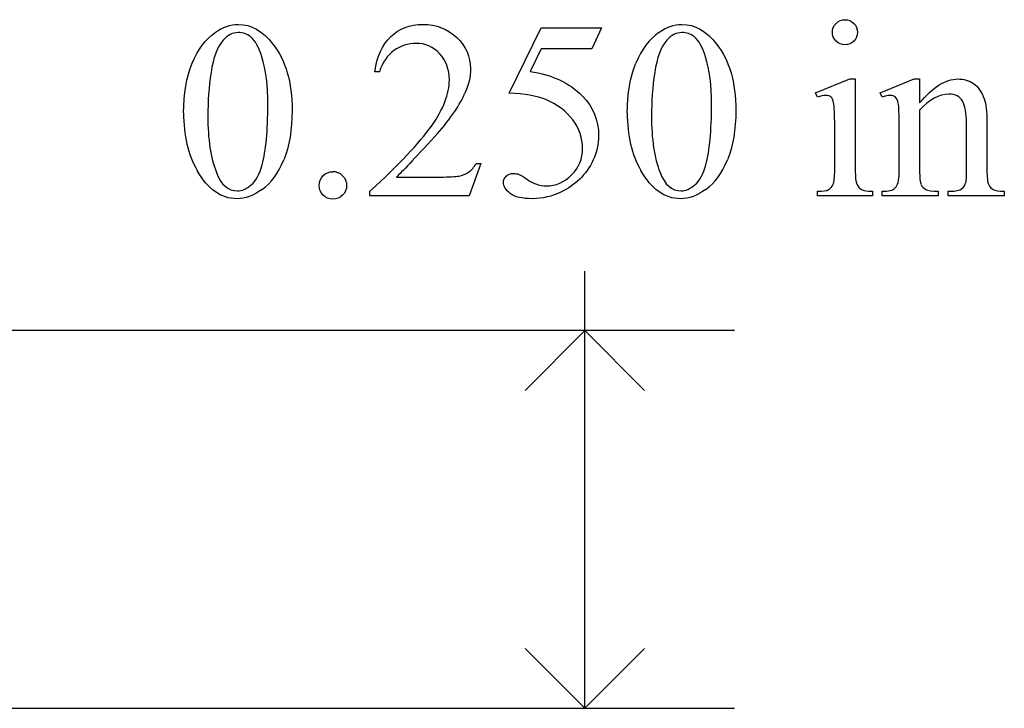
# Model space of a CAD drawing. Units: inches. Extents: x -0.7 to 9.8, y -1.8 to 4.4.
# Drawn here: x 5.1 to 5.7, y -1.2 to -0.7 of the extents above; entities that cross this region are included whole.
import ezdxf

# ---------------------------------------------------------------- set-up
doc = ezdxf.new("R2010")
doc.units = ezdxf.units.IN
doc.header["$MEASUREMENT"] = 0
doc.layers.add('MMCR-180 v1_0', color=7, linetype='Continuous')

msp = doc.modelspace()

# ---------------------------------------------------------------- linework, layer by layer
at = {"layer": 'MMCR-180 v1_0'}
for p, q in [((5.40421, -0.75529), (5.42552, -0.71211)), ((5.42552, -0.71211), (5.46534, -0.71211)), ((5.46534, -0.71211), (5.45895, -0.72604)), ((5.42552, -0.72604), (5.41822, -0.74095)), ((5.45895, -0.72604), (5.42552, -0.72604)), ((5.31842, -0.7412), (5.31539, -0.7412)), ((5.60718, -0.75513), (5.62979, -0.74595)), ((5.62979, -0.74595), (5.6334, -0.74595)), ((5.6334, -0.74595), (5.6334, -0.80626)), ((5.64987, -0.75513), (5.67248, -0.74595)), ((5.67248, -0.74595), (5.67601, -0.74595)), ((5.67601, -0.74595), (5.67601, -0.76184)), ((5.60833, -0.75808), (5.60718, -0.75513)), ((5.6511, -0.75808), (5.64987, -0.75513)), ((5.67601, -0.76668), (5.67601, -0.80626)), ((5.70706, -0.80626), (5.70706, -0.77553)), ((5.72058, -0.77422), (5.72058, -0.80626)), ((5.6198, -0.80626), (5.6198, -0.77733)), ((5.66249, -0.80626), (5.66249, -0.7784)), ((5.38553, -0.80183), (5.37775, -0.82322)), ((5.3825, -0.80183), (5.38553, -0.80183)), ((5.32965, -0.81085), (5.35865, -0.81085)), ((5.31219, -0.82322), (5.31219, -0.82019)), ((5.60833, -0.82322), (5.60833, -0.82027)), ((5.64479, -0.82027), (5.64479, -0.82322)), ((5.6511, -0.82322), (5.6511, -0.82027)), ((5.6511, -0.82027), (5.65274, -0.82027)), ((5.68822, -0.82027), (5.68822, -0.82322)), ((5.69494, -0.82027), (5.69649, -0.82027)), ((5.69494, -0.82322), (5.69494, -0.82027)), ((5.73206, -0.82027), (5.73206, -0.82322)), ((5.37775, -0.82322), (5.31219, -0.82322)), ((5.64479, -0.82322), (5.60833, -0.82322)), ((5.68822, -0.82322), (5.6511, -0.82322)), ((5.73206, -0.82322), (5.69494, -0.82322)), ((5.45442, -1.16252), (5.45442, -0.87315)), ((5.55337, -0.91252), (5.05442, -0.91252)), ((5.45442, -0.91252), (5.41483, -0.9521)), ((5.494, -0.9521), (5.45442, -0.91252)), ((5.45442, -1.16252), (5.41483, -1.12294)), ((5.494, -1.12294), (5.45442, -1.16252)), ((5.05442, -1.16252), (5.55337, -1.16252))]:
    msp.add_line(p, q, dxfattribs=at)
for centre, major_axis, ratio, start_param, end_param in [((18.39016, -24.64577), (-12.88323, 23.9328), 0.035152, 0.004297, 0.028488), ((85.49287, 14.41522), (79.99117, 15.21963), 0.046872, 3.125376, 3.132675), ((-15.1857, -5.00113), (20.56461, 4.27308), 0.041383, 6.225727, 6.252809), ((-7.50652, -6.98086), (12.9459, 6.21216), 0.031664, 0.028436, 0.060074), ((2.54627, -8.22725), (-3.07025, -7.46983), 0.018285, 3.115156, 3.135833), ((4.88895, -2.98719), (-0.77023, -2.22975), 0.031875, 3.08825, 3.129391), ((104.71592, 71.34455), (99.51456, 72.15664), 0.021917, 3.125703, 3.139099), ((105.00961, 71.34456), (99.51458, 72.15665), 0.021917, 3.125703, 3.139099), ((137.2878, 195.87514), (-131.76937, -196.7019), 0.011646, 6.265802, 6.275065), ((-6.89379, 28.47799), (-12.12936, 29.3), 0.028934, 3.148136, 3.170636), ((-6.60011, 28.47799), (-12.12936, 29.3), 0.028934, 3.148136, 3.170636), ((-7.70569, 29.4445), (12.93618, -30.26248), 0.019147, 0.005769, 0.024598), ((3.67307, -4.31688), (1.61841, 3.50875), 0.046459, 6.265653, 6.304611), ((-7.41202, 29.4445), (12.93618, -30.26248), 0.019147, 0.005769, 0.024598), ((4.67376, 3.03917), (0.94369, -3.85616), 0.017283, 0.022147, 0.070507), ((6.94242, -0.36965), (1.30608, 0.44826), 0.035255, 3.172588, 3.243953), ((-2.68538, 5.68999), (8.34568, -6.5076), 0.022303, 6.254591, 6.284486), ((6.86529, 0.93202), (-1.18575, -1.75086), 0.056716, 6.250302, 6.288374), ((8.36465, -0.10313), (2.68552, 0.71501), 0.02054, 3.163041, 3.218587), ((8.20843, 1.19695), (2.48576, 2.01442), 0.045133, 3.12924, 3.159115), ((7.27802, -0.29621), (1.55448, 0.52171), 0.031834, 3.169987, 3.236161)]:
    msp.add_ellipse(centre, major_axis=major_axis, ratio=ratio, start_param=start_param, end_param=end_param, dxfattribs=at)
for points, knots in [([(5.20977, -0.71514), (5.21469, -0.71159), (5.21976, -0.70981), (5.22501, -0.70981), (5.23353, -0.70981), (5.24118, -0.71416), (5.24795, -0.72284)], [2, 2, 2, 2, 3, 3, 3, 4, 4, 4, 4]), ([(5.31539, -0.7412), (5.31675, -0.73109), (5.32027, -0.72333), (5.33157, -0.71252), (5.33863, -0.70981), (5.3471, -0.70981), (5.35611, -0.70981), (5.36364, -0.71271), (5.36967, -0.7185)], [7, 7, 7, 7, 8, 8, 9, 9, 9, 10, 10, 10, 10]), ([(5.50344, -0.71514), (5.50836, -0.71159), (5.51344, -0.70981), (5.51868, -0.70981), (5.5272, -0.70981), (5.53485, -0.71416), (5.54163, -0.72284)], [2, 2, 2, 2, 3, 3, 3, 4, 4, 4, 4]), ([(5.63246, -0.72088), (5.63085, -0.72251), (5.62889, -0.72333), (5.6266, -0.72333), (5.6243, -0.72333), (5.62234, -0.72251), (5.61906, -0.71924), (5.61824, -0.71727), (5.61824, -0.71497), (5.61824, -0.71268), (5.61905, -0.71073), (5.62066, -0.70912), (5.62227, -0.7075), (5.62425, -0.7067), (5.6266, -0.7067)], [3, 3, 3, 3, 4, 4, 4, 5, 5, 6, 6, 6, 7, 7, 7, 8, 8, 8, 8]), ([(5.6266, -0.7067), (5.62889, -0.7067), (5.63085, -0.7075), (5.63246, -0.70912), (5.63407, -0.71073), (5.63487, -0.71268), (5.63487, -0.71497), (5.63487, -0.71727), (5.63407, -0.71924), (5.63246, -0.72088)], [0, 0, 0, 0, 1, 1, 1, 2, 2, 2, 3, 3, 3, 3]), ([(5.18879, -0.76832), (5.18879, -0.75565), (5.1907, -0.74473), (5.19835, -0.72643), (5.20343, -0.71962), (5.20977, -0.71514)], [0, 0, 0, 0, 1, 1, 2, 2, 2, 2]), ([(5.23304, -0.71792), (5.2308, -0.71612), (5.2281, -0.71522), (5.22493, -0.71522), (5.22121, -0.71522), (5.21791, -0.71689), (5.21501, -0.72022)], [7, 7, 7, 7, 8, 8, 8, 9, 9, 9, 9]), ([(5.52671, -0.71792), (5.52447, -0.71612), (5.52177, -0.71522), (5.5186, -0.71522), (5.51489, -0.71522), (5.51158, -0.71689), (5.50869, -0.72022)], [7, 7, 7, 7, 8, 8, 8, 9, 9, 9, 9]), ([(5.24795, -0.72284), (5.25642, -0.7336), (5.26065, -0.74819), (5.26065, -0.7666), (5.26065, -0.77949), (5.2588, -0.79044), (5.25508, -0.79946)], [4, 4, 4, 4, 5, 5, 5, 6, 6, 6, 6]), ([(5.35824, -0.72915), (5.35393, -0.72462), (5.34877, -0.72235), (5.34276, -0.72235), (5.3373, -0.72235), (5.33239, -0.72395), (5.32805, -0.72714)], [3, 3, 3, 3, 4, 4, 4, 5, 5, 5, 5]), ([(5.36967, -0.7185), (5.37571, -0.72429), (5.37873, -0.73112), (5.37873, -0.73898), (5.37873, -0.74461), (5.37742, -0.75024), (5.3748, -0.75586)], [10, 10, 10, 10, 11, 11, 11, 12, 12, 12, 12]), ([(5.54163, -0.72284), (5.55009, -0.7336), (5.55433, -0.74819), (5.55433, -0.7666), (5.55433, -0.77949), (5.55247, -0.79044), (5.54875, -0.79946)], [4, 4, 4, 4, 5, 5, 5, 6, 6, 6, 6]), ([(5.31219, -0.82019), (5.33148, -0.8026), (5.34505, -0.78823), (5.36078, -0.76594), (5.36472, -0.75575), (5.36472, -0.74652), (5.36472, -0.73948), (5.36256, -0.73368), (5.35824, -0.72915)], [0, 0, 0, 0, 1, 1, 2, 2, 2, 3, 3, 3, 3]), ([(5.24082, -0.80273), (5.24334, -0.79334), (5.24459, -0.78009), (5.24459, -0.76299), (5.24459, -0.75032), (5.24328, -0.73975), (5.24066, -0.73128)], [4, 4, 4, 4, 5, 5, 5, 6, 6, 6, 6]), ([(5.5345, -0.80273), (5.53701, -0.79334), (5.53827, -0.78009), (5.53827, -0.76299), (5.53827, -0.75032), (5.53696, -0.73975), (5.53433, -0.73128)], [4, 4, 4, 4, 5, 5, 5, 6, 6, 6, 6]), ([(5.67601, -0.76184), (5.6848, -0.75125), (5.69319, -0.74595), (5.70116, -0.74595), (5.70526, -0.74595), (5.70878, -0.74697), (5.71174, -0.74902)], [0, 0, 0, 0, 1, 1, 1, 2, 2, 2, 2]), ([(5.44563, -0.80949), (5.45047, -0.80466), (5.45288, -0.79877), (5.45288, -0.79184), (5.45288, -0.78512), (5.45073, -0.77885), (5.4421, -0.76721), (5.43614, -0.76272), (5.42855, -0.75955)], [14, 14, 14, 14, 15, 15, 15, 16, 16, 17, 17, 17, 17]), ([(5.45264, -0.75709), (5.45991, -0.76452), (5.46354, -0.77326), (5.46354, -0.78331), (5.46354, -0.78916), (5.46235, -0.79457), (5.4576, -0.80451), (5.45461, -0.80874), (5.451, -0.81224)], [1, 1, 1, 1, 2, 2, 2, 3, 3, 4, 4, 4, 4]), ([(5.61726, -0.75787), (5.61644, -0.75719), (5.61532, -0.75685), (5.6139, -0.75685), (5.61237, -0.75685), (5.61051, -0.75726), (5.60833, -0.75808)], [12, 12, 12, 12, 13, 13, 13, 14, 14, 14, 14]), ([(5.65999, -0.75791), (5.65914, -0.7572), (5.65801, -0.75685), (5.65659, -0.75685), (5.65506, -0.75685), (5.65323, -0.75726), (5.6511, -0.75808)], [32, 32, 32, 32, 33, 33, 33, 34, 34, 34, 34]), ([(5.7044, -0.76066), (5.70263, -0.75757), (5.69963, -0.75603), (5.69543, -0.75603), (5.68893, -0.75603), (5.68246, -0.75958), (5.67601, -0.76668)], [17, 17, 17, 17, 18, 18, 18, 19, 19, 19, 19]), ([(5.24087, -0.81908), (5.2351, -0.82315), (5.22954, -0.82518), (5.22419, -0.82518), (5.21359, -0.82518), (5.20477, -0.81893), (5.19772, -0.80642)], [7, 7, 7, 7, 8, 8, 8, 9, 9, 9, 9]), ([(5.21051, -0.80781), (5.21362, -0.81595), (5.21826, -0.82002), (5.22444, -0.82002), (5.22738, -0.82002), (5.23044, -0.8187), (5.23361, -0.81605)], [1, 1, 1, 1, 2, 2, 2, 3, 3, 3, 3]), ([(5.35865, -0.81085), (5.36455, -0.81085), (5.36869, -0.81063), (5.37344, -0.80975), (5.37559, -0.80886), (5.37941, -0.80619), (5.38108, -0.80429), (5.3825, -0.80183)], [15, 15, 15, 15, 16, 16, 17, 17, 18, 18, 18, 18]), ([(5.53454, -0.81908), (5.52878, -0.82315), (5.52322, -0.82518), (5.51786, -0.82518), (5.50727, -0.82518), (5.49844, -0.81893), (5.4914, -0.80642)], [7, 7, 7, 7, 8, 8, 8, 9, 9, 9, 9]), ([(5.50418, -0.80781), (5.50729, -0.81595), (5.51194, -0.82002), (5.51811, -0.82002), (5.52106, -0.82002), (5.52412, -0.8187), (5.52729, -0.81605)], [1, 1, 1, 1, 2, 2, 2, 3, 3, 3, 3]), ([(5.6334, -0.80626), (5.6334, -0.81095), (5.63374, -0.81408), (5.63511, -0.8172), (5.63612, -0.81836), (5.63746, -0.81912)], [0, 0, 0, 0, 1, 1, 2, 2, 2, 2]), ([(5.28118, -0.82285), (5.2794, -0.82107), (5.27852, -0.81893), (5.27852, -0.81642), (5.27852, -0.81385), (5.2794, -0.81169), (5.28118, -0.80994)], [5, 5, 5, 5, 6, 6, 6, 7, 7, 7, 7]), ([(5.29408, -0.80998), (5.29583, -0.81176), (5.29671, -0.8139), (5.29671, -0.81642), (5.29671, -0.81893), (5.29582, -0.82107), (5.29227, -0.82462), (5.29012, -0.82551), (5.28761, -0.82551), (5.2851, -0.82551), (5.28295, -0.82462), (5.28118, -0.82285)], [1, 1, 1, 1, 2, 2, 2, 3, 3, 4, 4, 4, 5, 5, 5, 5]), ([(5.43895, -0.82068), (5.43267, -0.82368), (5.42623, -0.82518), (5.41962, -0.82518), (5.41295, -0.82518), (5.4081, -0.82405), (5.40204, -0.81952), (5.40053, -0.81702), (5.40053, -0.81429), (5.40053, -0.81276), (5.40115, -0.81141), (5.40241, -0.81023)], [5, 5, 5, 5, 6, 6, 6, 7, 7, 8, 8, 8, 9, 9, 9, 9]), ([(5.40241, -0.81023), (5.40367, -0.80906), (5.40525, -0.80847), (5.40716, -0.80847), (5.40858, -0.80847), (5.40983, -0.80869), (5.41196, -0.80956), (5.41377, -0.81068), (5.41634, -0.81248)], [9, 9, 9, 9, 10, 10, 10, 11, 11, 12, 12, 12, 12]), ([(5.41634, -0.81248), (5.42044, -0.81532), (5.42459, -0.81674), (5.4288, -0.81674), (5.43519, -0.81674), (5.4408, -0.81433), (5.44563, -0.80949)], [12, 12, 12, 12, 13, 13, 13, 14, 14, 14, 14]), ([(5.69649, -0.82027), (5.69999, -0.82027), (5.70243, -0.81974), (5.70522, -0.81761), (5.70619, -0.81603), (5.70674, -0.81396)], [12, 12, 12, 12, 13, 13, 14, 14, 14, 14])]:
    msp.add_open_spline(points, degree=3, knots=knots, dxfattribs=at)
for points in [[(5.21501, -0.72022), (5.21108, -0.72475), (5.2084, -0.73188), (5.20698, -0.74161)], [(5.24066, -0.73128), (5.23869, -0.725), (5.23615, -0.72055), (5.23304, -0.71792)], [(5.50869, -0.72022), (5.50475, -0.72475), (5.50208, -0.73188), (5.50066, -0.74161)], [(5.53433, -0.73128), (5.53237, -0.725), (5.52983, -0.72055), (5.52671, -0.71792)], [(5.32805, -0.72714), (5.32371, -0.73034), (5.3205, -0.73502), (5.31842, -0.7412)], [(5.48247, -0.76832), (5.48247, -0.75565), (5.48438, -0.74473), (5.4882, -0.73558)], [(5.20698, -0.74161), (5.20556, -0.75133), (5.20485, -0.76092), (5.20485, -0.77037)], [(5.41822, -0.74095), (5.4327, -0.74308), (5.44417, -0.74846), (5.45264, -0.75709)], [(5.71174, -0.74902), (5.71468, -0.75107), (5.71703, -0.75444), (5.71878, -0.75914)], [(5.6198, -0.77733), (5.6198, -0.76919), (5.61955, -0.76392), (5.61906, -0.76152)], [(5.66249, -0.7784), (5.66249, -0.76938), (5.66228, -0.76389), (5.66187, -0.76193)], [(5.70706, -0.77553), (5.70706, -0.7687), (5.70618, -0.76374), (5.7044, -0.76066)], [(5.71878, -0.75914), (5.71998, -0.76242), (5.72058, -0.76744), (5.72058, -0.77422)], [(5.20485, -0.77037), (5.20485, -0.78566), (5.20674, -0.79814), (5.21051, -0.80781)], [(5.35513, -0.78397), (5.34153, -0.79883), (5.33303, -0.80779), (5.32965, -0.81085)], [(5.28118, -0.80994), (5.28295, -0.8082), (5.2851, -0.80732), (5.28761, -0.80732)], [(5.66048, -0.81736), (5.66182, -0.81542), (5.66249, -0.81172), (5.66249, -0.80626)], [(5.67601, -0.80626), (5.67601, -0.81134), (5.67631, -0.81448), (5.67691, -0.81568)], [(5.70674, -0.81396), (5.70695, -0.81314), (5.70706, -0.81057), (5.70706, -0.80626)], [(5.72058, -0.80626), (5.72058, -0.81101), (5.72097, -0.81423), (5.72173, -0.81593)], [(5.451, -0.81224), (5.44739, -0.81573), (5.44338, -0.81855), (5.43895, -0.82068)], [(5.60833, -0.82027), (5.61199, -0.82027), (5.61444, -0.81991), (5.6157, -0.8192)], [(5.6157, -0.8192), (5.61696, -0.81849), (5.61795, -0.81732), (5.61869, -0.81568)]]:
    msp.add_open_spline(points, degree=3, dxfattribs=at)

doc.saveas('drawing.dxf')
